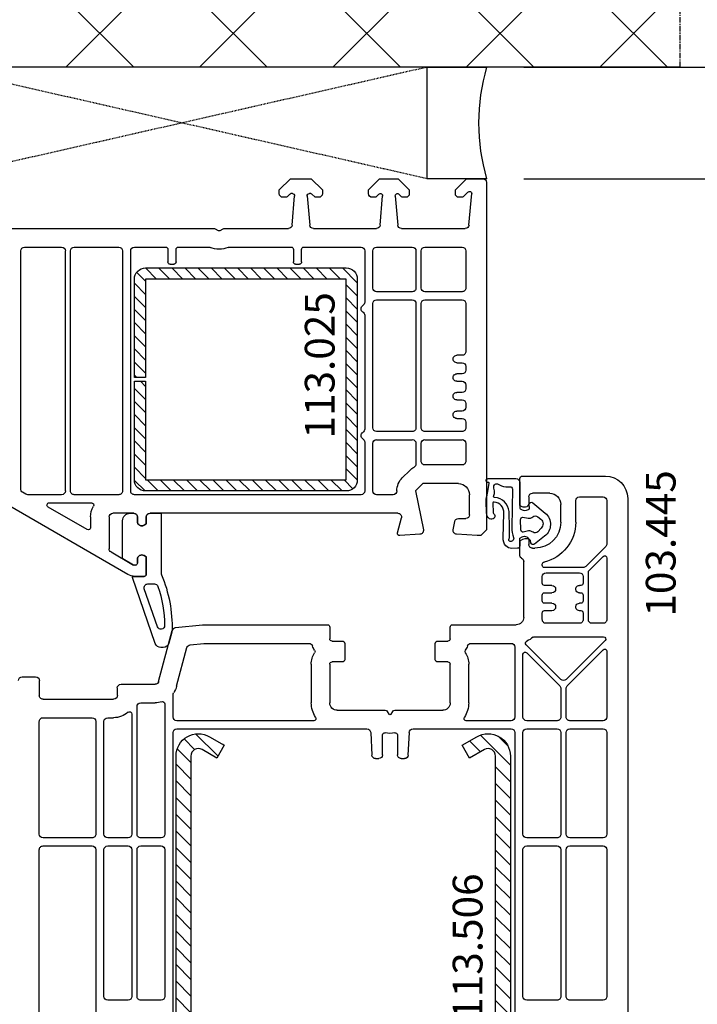
# Model space of a CAD drawing. Units: millimetres. Extents: x 58003 to 163699, y -2265 to 14935.
# Drawn here: x 62598 to 62689, y 8805 to 8937 of the extents above; entities that cross this region are included whole.
import ezdxf

# ---------------------------------------------------------------- set-up
doc = ezdxf.new("R2010")
doc.units = ezdxf.units.MM
doc.linetypes.add('CENTER2', pattern=[2, 1.25, -0.25, 0.25, -0.25])
doc.linetypes.add('HIDDEN', pattern=[0.375, 0.25, -0.125])
for name, color, linetype in [('ościeżnica', 30, 'Continuous'), ('P', 7, 'Continuous'), ('PL_CONT', 210, 'Continuous'), ('skrzydło', 1, 'Continuous'), ('VEKA_GASKET_AUSSEN', 6, 'Continuous'), ('VEKA_GASKET_INNEN', 6, 'Continuous'), ('VEKA_HATCH_REINFORCEMENT_STEEL', 6, 'Continuous'), ('VEKA_STEEL_AUSSEN', 1, 'Continuous'), ('WA_CENT', 54, 'CENTER2'), ('WA_CONT', 62, 'Continuous'), ('WA_HATCH', 56, 'Continuous'), ('WO_HIDD', 32, 'HIDDEN')]:
    doc.layers.add(name, color=color, linetype=linetype)
doc.styles.get("Standard").update_dxf_attribs({"font": 'arial.ttf'})
doc.dimstyles.new('główny', dxfattribs={"dimtxt": 10, "dimasz": 3, "dimexe": 1, "dimexo": 5, "dimgap": 2, "dimtad": 1, "dimdec": 1, "dimrnd": 0.05, "dimdsep": 46, "dimtxsty": 'Standard', "dimcen": 1.5, "dimclrd": 5, "dimclre": 5, "dimclrt": 1, "dimadec": 1, "dimazin": 2, "dimtfac": 1, "dimtdec": 1, "dimtofl": 0, "dimtmove": 0, "dimatfit": 3, "dimfxl": 1, "dimtolj": 1, "dimtzin": 0, "dimarcsym": 0})

# ---------------------------------------------------------------- blocks, each defined once
blk = doc.blocks.new('JOIN_INSERT_18_515184106129358')
at = {"layer": 'VEKA_GASKET_AUSSEN', "lineweight": -3}
blk.add_lwpolyline([(5.46, 12.17, 0.058768), (5.43, 12.36), (5.04, 13.81, 0.339454), (4.27, 14.4), (3.96, 14.4, 0.315299), (3.21, 13.87), (0.15, 4.98, 0.515034), (0.24, 4.85), (1.7, 4.85, -0.414214), (2, 4.55), (2, 2.2), (1.7, 2.03, -0.57735), (0.8, 2.55), (0.8, 3.05, 0.414214), (0.5, 3.35), (0.44, 3.35, 0.131652), (0.29, 3.31), (-1.17, 2.47, 0.064797), (-1.2, 2.21), (-1.2, -2.65, 0.414214), (-0.2, -3.65), (0.3, -3.65, 0.414214), (0.8, -3.15), (0.8, -2.55, -0.57735), (1.7, -2.03), (2, -2.2), (2, -3.15, 0.414214), (2.5, -3.65), (4, -3.65), (4, 4.42, -0.099766), (4.04, 4.61, 0.106588)], format="xyb", close=True, dxfattribs=at)
at = {"layer": 'VEKA_GASKET_INNEN', "lineweight": -3}
blk.add_lwpolyline([(3.09, 5.85, 0.322248), (3.57, 6.19, 0.077824), (4.46, 11.45, 0.852229), (3.49, 11.62), (1.73, 6.51, 0.515034), (2.2, 5.85)], format="xyb", close=True, dxfattribs=at)
blk = doc.blocks.new('JOIN_INSERT_16_515184106224464')
at = {"layer": 'VEKA_HATCH_REINFORCEMENT_STEEL', "linetype": 'Continuous'}
h = blk.add_hatch(dxfattribs=at)
h.set_pattern_fill('ANSI31', color=256, scale=10, style=0)
h.set_pattern_definition([(45, (0, 0), (-0.883883, 0.883883), [])])
edge = h.paths.add_edge_path()
edge.add_line((1.5, -15.25), (0, -15.25))
edge.add_line((0, -15.25), (0, -28.5))
edge.add_arc((1.5, -28.5), 1.5, 180, 270)
edge.add_line((1.5, -30), (28.5, -30))
edge.add_arc((28.5, -28.5), 1.5, 270, 360)
edge.add_line((30, -28.5), (30, -1.5))
edge.add_arc((28.5, -1.5), 1.5, 0, 90)
edge.add_line((28.5, 0), (1.5, 0))
edge.add_arc((1.5, -1.5), 1.5, 90, 180)
edge.add_line((0, -1.5), (0, -14.75))
edge.add_line((0, -14.75), (1.5, -14.75))
edge.add_line((1.5, -14.75), (1.5, -1.5))
edge.add_line((1.5, -1.5), (28.5, -1.5))
edge.add_line((28.5, -1.5), (28.5, -28.5))
edge.add_line((28.5, -28.5), (1.5, -28.5))
edge.add_line((1.5, -28.5), (1.5, -15.25))
at = {"layer": 'VEKA_STEEL_AUSSEN', "linetype": 'Continuous', "lineweight": -3}
blk.add_lwpolyline([(1.5, -15.25), (0, -15.25), (0, -28.5, 0.414214), (1.5, -30), (28.5, -30, 0.414214), (30, -28.5), (30, -1.5, 0.414214), (28.5, 0), (1.5, 0, 0.414214), (0, -1.5), (0, -14.75), (1.5, -14.75), (1.5, -1.5), (28.5, -1.5), (28.5, -28.5), (1.5, -28.5)], format="xyb", close=True, dxfattribs=at)
blk = doc.blocks.new('JOIN_INSERT_20_515184105615724')
at = {"layer": 'VEKA_GASKET_AUSSEN', "linetype": 'Continuous', "lineweight": -3}
blk.add_lwpolyline([(6.39, 6.16), (2.64, 6.16, 0.407005), (2.14, 5.67), (2.14, 2.3, -0.196092), (2.06, 2.09, -0.279112), (0.95, 2, -0.293021), (0.84, 2.18), (0.85, 2.68, 0.649451), (0.36, 2.92), (-1.29, 1.53, 0.478265), (-1.22, -1.58), (0.16, -2.65, 0.555043), (0.63, -2.47), (0.69, -2.18, -0.236612), (0.8, -2.04, -0.287294), (2.07, -2.19, -0.233327), (2.14, -2.35), (2.13, -2.9, 0.414214), (2.42, -3.2), (3.22, -3.22, 0.21943), (3.99, -2.89, 0.201975), (4.37, -1.79), (4.26, 1.51, -0.399283), (5.59, 3.01, -0.456784), (5.75, 2.86), (5.72, 1.62, -0.214538), (5.65, 1.48, 0.961226), (6.2, 0.77, 0.235303), (6.62, 1.55), (6.64, 3.07, 0.085719), (6.46, 4.21), (6.23, 5.52, -0.414214), (6.31, 5.64), (6.44, 5.66, 0.915822), (6.39, 6.16)], format="xyb", close=True, dxfattribs=at)
at = {"layer": 'VEKA_GASKET_INNEN', "linetype": 'Continuous', "lineweight": -3}
for points in [[(3.13, 4.78), (3.19, -0.42, -0.086907), (2.97, -1.76, 0.678775), (3.53, -2.24, 0.416576), (3.59, -2.03, -0.108702), (3.52, -1.79, -0.016582), (3.58, 1.72, -0.390426), (5.52, 3.61, 0.388373), (5.67, 3.76), (5.55, 4.14, -0.121097), (5.6, 4.86, 0.624233), (5.11, 5.46, -0.096146), (4.02, 5.05), (3.44, 5.07, 0.413869), (3.13, 4.78)], [(-0.74, -0.52), (-0.32, -0.98, 0.381237), (0.34, -1.06, -0.153532), (0.94, -0.87), (1.67, -1.04, 0.414214), (1.98, -0.75), (2.02, 0.65, 0.414214), (1.72, 0.96), (0.99, 0.83, -0.243258), (0.39, 1.04, 0.383307), (-0.28, 1), (-0.71, 0.7, 0.209151), (-1, 0.1, 0.210144)]]:
    blk.add_lwpolyline(points, format="xyb", close=True, dxfattribs=at)
blk = doc.blocks.new('*D170')
at = {"layer": 'Defpoints', "color": 0, "transparency": 16777216}
for p in [(62526.26, 8915.61), (62579.32, 8915.61), (62580.42, 6915.61)]:
    blk.add_point(p, dxfattribs=at)
at = {"layer": 'P', "color": 5, "lineweight": -2, "transparency": 16777216}
for p, q in [((62574.32, 8915.61), (62525.26, 8915.61)), ((62575.42, 6915.61), (62525.26, 6915.61))]:
    blk.add_line(p, q, dxfattribs=at)
at = {"layer": 'P', "color": 5, "linetype": 'Continuous', "lineweight": -2, "transparency": 16777216}
blk.add_line((62526.26, 6918.61), (62526.26, 8912.61), dxfattribs=at)
at = {"layer": 'P', "color": 5, "transparency": 16777216}
for points in [[(62525.76, 8912.61), (62526.76, 8912.61), (62526.26, 8915.61)], [(62525.76, 6918.61), (62526.76, 6918.61), (62526.26, 6915.61)]]:
    blk.add_solid(points, dxfattribs=at)
at = {"layer": 'P', "color": 1, "transparency": 16777216, "insert": (62485.97, 7915.61), "char_height": 75, "attachment_point": 5, "rotation": 90}
blk.add_mtext('\\A1;H = 2000', dxfattribs=at)
blk = doc.blocks.new('*D211')
at = {"layer": 'Defpoints', "color": 0, "transparency": 16777216}
for p in [(62660.82, 8930.61), (62763.39, 8930.61), (62660.82, 8915.61)]:
    blk.add_point(p, dxfattribs=at)
at = {"layer": 'ościeżnica', "color": 5, "lineweight": -2, "transparency": 16777216}
for p, q in [((62665.82, 8930.61), (62764.39, 8930.61)), ((62665.82, 8915.61), (62764.39, 8915.61))]:
    blk.add_line(p, q, dxfattribs=at)
at = {"layer": 'ościeżnica', "color": 5, "linetype": 'Continuous', "lineweight": -2, "transparency": 16777216}
for p, q in [((62763.39, 8927.61), (62763.39, 8918.61)), ((62763.39, 8915.61), (62763.39, 8713.68))]:
    blk.add_line(p, q, dxfattribs=at)
at = {"layer": 'ościeżnica', "color": 5, "transparency": 16777216}
for points in [[(62762.89, 8927.61), (62763.89, 8927.61), (62763.39, 8930.61)], [(62762.89, 8918.61), (62763.89, 8918.61), (62763.39, 8915.61)]]:
    blk.add_solid(points, dxfattribs=at)
at = {"layer": 'ościeżnica', "color": 1, "transparency": 16777216, "insert": (62735.86, 8806.66), "char_height": 50, "attachment_point": 5, "rotation": 90}
blk.add_mtext('\\A1;15mm', dxfattribs=at)
blk = doc.blocks.new('JOIN_INSERT_2_574405396941')
at = {"layer": 'VEKA_HATCH_REINFORCEMENT_STEEL'}
h = blk.add_hatch(dxfattribs=at)
h.set_pattern_fill('ANSI31', color=256, scale=0.5)
h.set_pattern_definition([(45, (-1347.7946, -755.0645), (-1.122532, 1.122532), [])])
h.paths.add_polyline_path([(41.5, -2, -0.414214), (43, -3.5), (43, -44.9, -0.57735), (41.5, -45.77), (39.5, -44.61), (38.5, -46.34), (40.5, -47.5, 0.57735), (45, -44.9), (45, -3.5, 0.414214), (41.5, 0), (3.5, 0, 0.414214), (0, -3.5), (0, -44.9, 0.57735), (4.5, -47.5), (6.5, -46.34), (5.5, -44.61), (3.5, -45.77, -0.57735), (2, -44.9), (2, -3.5, -0.414214), (3.5, -2)])
at = {"layer": 'VEKA_STEEL_AUSSEN', "lineweight": -3}
blk.add_lwpolyline([(0, -3.5), (0, -44.9, 0.57735), (4.5, -47.5), (6.5, -46.34), (5.5, -44.61), (3.5, -45.77, -0.57735), (2, -44.9), (2, -3.5, -0.414214), (3.5, -2), (41.5, -2, -0.414214), (43, -3.5), (43, -44.9, -0.57735), (41.5, -45.77), (39.5, -44.61), (38.5, -46.34), (40.5, -47.5, 0.57735), (45, -44.9), (45, -3.5, 0.414214), (41.5, 0), (3.5, 0, 0.414214)], format="xyb", close=True, dxfattribs=at)
blk = doc.blocks.new('JOIN_INSERT_0_574405397118467')
blk.add_blockref('JOIN_INSERT_2_574405396941', (0, 0))

msp = doc.modelspace()

# ---------------------------------------------------------------- hatches: boundary and pattern name
at = {"layer": 'WA_HATCH'}
h = msp.add_hatch(dxfattribs=at)
h.set_pattern_fill('ANSI37', color=256, scale=4, angle=-90, style=0)
h.set_pattern_definition([(315, (62375.269, 8935.157), (8.98026, 8.98026), []), (45, (62375.269, 8935.157), (-8.98026, 8.98026), [])])
h.paths.add_polyline_path([(62686.9, 8930.61), (62686.9, 8974.45), (62545.75, 8974.45), (62545.75, 8930.61)])

# ---------------------------------------------------------------- linework, layer by layer
at = {"layer": 'ościeżnica', "lineweight": -3}
for p, q in [((62632.92, 8914.11), (62634.42, 8915.61)), ((62634.42, 8915.61), (62637.22, 8915.61)), ((62637.22, 8915.61), (62638.72, 8914.11)), ((62644.92, 8914.11), (62646.42, 8915.61)), ((62646.42, 8915.61), (62648.92, 8915.61)), ((62648.92, 8915.61), (62650.42, 8914.11)), ((62656.62, 8914.11), (62658.12, 8915.61)), ((62658.12, 8915.61), (62660.32, 8915.61)), ((62660.82, 8915.11), (62660.82, 8868.36)), ((62632.92, 8913.61), (62632.92, 8914.11)), ((62634.35, 8913.55), (62633.96, 8913.17)), ((62634.68, 8913.61), (62634.49, 8913.61)), ((62634.64, 8909.37), (62634.98, 8913.29)), ((62636.67, 8913.29), (62637.01, 8909.37)), ((62637.16, 8913.61), (62636.97, 8913.61)), ((62637.69, 8913.17), (62637.3, 8913.55)), ((62638.72, 8914.11), (62638.72, 8913.61)), ((62644.92, 8913.61), (62644.92, 8914.11)), ((62646.32, 8913.52), (62645.96, 8913.17)), ((62646.49, 8909.37), (62646.83, 8913.29)), ((62648.52, 8913.29), (62648.86, 8909.37)), ((62649.39, 8913.17), (62649.03, 8913.52)), ((62650.42, 8914.11), (62650.42, 8913.61)), ((62656.62, 8913.61), (62656.62, 8914.11)), ((62658.31, 8913.82), (62657.66, 8913.17)), ((62658.45, 8909.37), (62658.83, 8913.61)), ((62633.82, 8913.11), (62633.42, 8913.11)), ((62638.22, 8913.11), (62637.83, 8913.11)), ((62645.82, 8913.11), (62645.42, 8913.11)), ((62649.92, 8913.11), (62649.53, 8913.11)), ((62657.52, 8913.11), (62657.12, 8913.11)), ((62593.66, 8908.91), (62624.11, 8908.91)), ((62625.54, 8908.91), (62634.14, 8908.91)), ((62637.51, 8908.91), (62645.99, 8908.91)), ((62649.36, 8908.91), (62657.96, 8908.91)), ((62598.12, 8873.86), (62598.12, 8905.91)), ((62598.62, 8906.41), (62603.62, 8906.41)), ((62604.12, 8905.91), (62604.12, 8873.61)), ((62604.82, 8873.61), (62604.82, 8905.91)), ((62605.32, 8906.41), (62611.32, 8906.41)), ((62611.82, 8905.91), (62611.82, 8873.61)), ((62612.92, 8873.61), (62612.92, 8905.91)), ((62613.42, 8906.41), (62617.62, 8906.41)), ((62617.92, 8906.11), (62617.92, 8904.41)), ((62619.02, 8904.41), (62619.02, 8906.11)), ((62619.32, 8906.41), (62623.41, 8906.41)), ((62626.24, 8906.41), (62634.52, 8906.41)), ((62634.82, 8906.11), (62634.82, 8904.41)), ((62635.92, 8904.41), (62635.92, 8906.11)), ((62636.22, 8906.41), (62643.92, 8906.41)), ((62644.42, 8905.91), (62644.42, 8898.98)), ((62645.52, 8900.91), (62645.52, 8905.91)), ((62646.02, 8906.41), (62650.82, 8906.41)), ((62651.32, 8905.91), (62651.32, 8900.91)), ((62652.02, 8900.91), (62652.02, 8905.91)), ((62652.52, 8906.41), (62657.52, 8906.41)), ((62658.02, 8905.91), (62658.02, 8900.91)), ((62618.22, 8904.11), (62618.72, 8904.11)), ((62635.12, 8904.11), (62635.62, 8904.11)), ((62650.82, 8900.41), (62646.02, 8900.41)), ((62657.52, 8900.41), (62652.52, 8900.41)), ((62645.52, 8882.11), (62645.52, 8898.81)), ((62646.02, 8899.31), (62650.82, 8899.31)), ((62651.32, 8898.81), (62651.32, 8882.11)), ((62652.02, 8882.11), (62652.02, 8898.81)), ((62652.52, 8899.31), (62657.52, 8899.31)), ((62658.02, 8898.81), (62658.02, 8892.36)), ((62644.42, 8897.25), (62644.42, 8881.93)), ((62657.52, 8891.86), (62656.82, 8891.86)), ((62656.82, 8890.86), (62657.52, 8890.86)), ((62657.52, 8889.36), (62656.82, 8889.36)), ((62658.02, 8890.36), (62658.02, 8889.86)), ((62656.82, 8888.36), (62657.52, 8888.36)), ((62657.52, 8886.86), (62656.82, 8886.86)), ((62658.02, 8887.86), (62658.02, 8887.36)), ((62656.82, 8885.86), (62657.52, 8885.86)), ((62658.02, 8885.36), (62658.02, 8884.86)), ((62657.52, 8884.36), (62656.82, 8884.36)), ((62656.82, 8883.36), (62657.52, 8883.36)), ((62658.02, 8882.86), (62658.02, 8882.11)), ((62650.82, 8881.61), (62646.02, 8881.61)), ((62657.52, 8881.61), (62652.52, 8881.61)), ((62644.42, 8880.2), (62644.42, 8873.61)), ((62646.02, 8880.51), (62650.82, 8880.51)), ((62652.52, 8880.51), (62657.52, 8880.51)), ((62645.52, 8873.61), (62645.52, 8880.01)), ((62651.32, 8880.01), (62651.32, 8877.25)), ((62652.02, 8877.61), (62652.02, 8880.01)), ((62658.02, 8880.01), (62658.02, 8877.61)), ((62650.48, 8876.38), (62649.48, 8875.38)), ((62657.52, 8877.11), (62652.52, 8877.11)), ((62598.81, 8873.18), (62598.37, 8873.43)), ((62652.25, 8874.61), (62651.25, 8873.61)), ((62651.25, 8873.61), (62652.31, 8868.39)), ((62657.02, 8874.61), (62652.25, 8874.61)), ((62603.62, 8873.11), (62599.06, 8873.11)), ((62611.32, 8873.11), (62605.32, 8873.11)), ((62643.92, 8873.11), (62613.42, 8873.11)), ((62648.25, 8873.11), (62646.02, 8873.11)), ((62658.52, 8870.41), (62658.52, 8873.11)), ((62612.52, 8862.38), (62595.78, 8872.04)), ((62607.07, 8868.41), (62601.8, 8871.45)), ((62601.95, 8872.01), (62607.64, 8872.01)), ((62607.52, 8870.11), (62607.52, 8868.67)), ((62610.02, 8870.11), (62610.02, 8865.84)), ((62613.32, 8870.61), (62610.52, 8870.61)), ((62613.82, 8869.51), (62613.82, 8870.11)), ((62615.02, 8870.11), (62615.02, 8869.17)), ((62648.89, 8870.61), (62615.52, 8870.61)), ((62648.83, 8867.99), (62649.37, 8869.98)), ((62656.33, 8868.38), (62656.53, 8869.5)), ((62657.02, 8869.91), (62658.02, 8869.91)), ((62615.02, 8869.17), (62614.72, 8868.99)), ((62660.82, 8868.36), (62660.07, 8867.61)), ((62651.86, 8867.79), (62649.14, 8867.61)), ((62659.57, 8867.61), (62656.79, 8867.8)), ((62660.07, 8867.61), (62659.57, 8867.61)), ((62610.27, 8865.41), (62613.31, 8863.65)), ((62613.82, 8863.91), (62613.82, 8864.41)), ((62614.72, 8864.93), (62615.02, 8864.76)), ((62615.02, 8864.76), (62615.02, 8862.41)), ((62613.46, 8863.61), (62613.52, 8863.61)), ((62614.72, 8862.11), (62613.52, 8862.11))]:
    msp.add_line(p, q, dxfattribs=at)
at = {"layer": 'ościeżnica', "lineweight": -3, "extrusion": (0, 0, -1)}
for centre, major_axis, start_param, end_param in [((62660.32, 8915.11), (0.354, 0.354), -0.785398, 0.785398), ((62633.42, 8913.61), (-0.354, 0.354), 3.926991, 5.497787), ((62633.82, 8913.31), (0.141, 0.141), 1.570796, 2.356194), ((62634.49, 8913.41), (0.141, 0.141), -1.570796, -0.785398), ((62634.68, 8913.31), (0.212, 0.212), -0.785398, 0.872665), ((62636.97, 8913.31), (-0.212, 0.212), 5.410521, 7.068583), ((62637.16, 8913.41), (-0.141, 0.141), 0.785398, 1.570796), ((62637.83, 8913.31), (-0.141, 0.141), 3.926991, 4.712389), ((62638.22, 8913.61), (0.354, 0.354), 0.785398, 2.356194), ((62645.42, 8913.61), (-0.354, 0.354), 3.926991, 5.497787), ((62645.82, 8913.31), (-0.141, 0.141), 3.141593, 3.926991), ((62646.53, 8913.31), (-0.212, 0.212), 0, 2.443461), ((62648.82, 8913.31), (-0.212, 0.212), 5.410521, 7.853982), ((62649.53, 8913.31), (-0.141, 0.141), 3.926991, 4.712389), ((62649.92, 8913.61), (0.354, 0.354), 0.785398, 2.356194), ((62657.12, 8913.61), (0.354, 0.354), 2.356194, 3.926991), ((62657.52, 8913.31), (0.141, 0.141), 1.570796, 2.356194), ((62658.53, 8913.61), (0.213, 0.213), -1.570796, 0.785398), ((62634.14, 8909.41), (0.354, 0.354), 0.872665, 2.356194), ((62637.51, 8909.41), (0.354, 0.354), 2.356194, 3.839724), ((62645.99, 8909.41), (0.354, 0.354), 0.872665, 2.356194), ((62649.36, 8909.41), (0.354, 0.354), 2.356194, 3.839724), ((62657.96, 8909.41), (-0.354, 0.354), 2.443461, 3.926991), ((62624.11, 8908.41), (-0.354, 0.354), 0.785398, 1.580797), ((62624.82, 8909.11), (-0.354, 0.354), 3.131592, 4.72239), ((62625.54, 8908.41), (-0.354, 0.354), 6.273185, 7.068583), ((62598.62, 8905.91), (0.354, 0.354), 3.926991, 5.497787), ((62603.62, 8905.91), (0.354, 0.354), -0.785398, 0.785398), ((62605.32, 8905.91), (-0.354, 0.354), 5.497787, 7.068583), ((62611.32, 8905.91), (0.354, 0.354), -0.785398, 0.785398), ((62613.42, 8905.91), (-0.354, 0.354), 5.497787, 7.068583), ((62617.62, 8906.11), (0.212, 0.212), -0.785398, 0.785398), ((62619.32, 8906.11), (0.212, 0.212), 3.926991, 5.497787), ((62623.41, 8905.91), (0.354, 0.354), -0.785398, -0.368343), ((62624.82, 8909.11), (-2.12, 2.12), 3.509936, 4.344046), ((62626.24, 8905.91), (0.354, 0.354), -1.202453, -0.785398), ((62634.52, 8906.11), (-0.212, 0.212), 0.785398, 2.356194), ((62636.22, 8906.11), (0.212, 0.212), 3.926991, 5.497787), ((62643.92, 8905.91), (0.354, 0.354), -0.785398, 0.785398), ((62646.02, 8905.91), (0.354, 0.354), 3.926991, 5.497787), ((62650.82, 8905.91), (0.354, 0.354), -0.785398, 0.785398), ((62652.52, 8905.91), (0.354, 0.354), 3.926991, 5.497787), ((62657.52, 8905.91), (-0.354, 0.354), 0.785398, 2.356194), ((62618.22, 8904.41), (-0.212, 0.212), 3.926991, 5.497787), ((62618.72, 8904.41), (0.212, 0.212), 0.785398, 2.356194), ((62635.12, 8904.41), (-0.212, 0.212), 3.926991, 5.497787), ((62635.62, 8904.41), (0.212, 0.212), 0.785398, 2.356194), ((62646.02, 8900.91), (-0.354, 0.354), 3.926991, 5.497787), ((62650.82, 8900.91), (-0.354, 0.354), 2.356194, 3.926991), ((62652.52, 8900.91), (-0.354, 0.354), 3.926991, 5.497787), ((62657.52, 8900.91), (-0.354, 0.354), 2.356194, 3.926991), ((62643.92, 8898.98), (0.354, 0.354), 0.785398, 1.832596), ((62646.02, 8898.81), (0.354, 0.354), 3.926991, 5.497787), ((62650.82, 8898.81), (0.354, 0.354), -0.785398, 0.785398), ((62652.52, 8898.81), (0.354, 0.354), 3.926991, 5.497787), ((62657.52, 8898.81), (0.354, 0.354), -0.785398, 0.785398), ((62644.42, 8898.11), (-0.354, 0.354), 4.45059, 6.544985), ((62643.92, 8897.25), (-0.354, 0.354), 1.308997, 2.356194), ((62657.52, 8892.36), (-0.354, 0.354), 2.356194, 3.926991), ((62656.82, 8891.36), (0.354, 0.354), 2.356194, 5.497787), ((62657.52, 8890.36), (-0.354, 0.354), 0.785398, 2.356194), ((62656.82, 8888.86), (0.354, 0.354), 2.356194, 5.497787), ((62657.52, 8889.86), (0.354, 0.354), 0.785398, 2.356194), ((62657.52, 8887.86), (0.354, 0.354), -0.785398, 0.785398), ((62656.82, 8886.36), (0.354, 0.354), 2.356194, 5.497787), ((62657.52, 8887.36), (0.354, 0.354), 0.785398, 2.356194), ((62657.52, 8885.36), (0.354, 0.354), -0.785398, 0.785398), ((62656.82, 8883.86), (0.354, 0.354), 2.356194, 5.497787), ((62657.52, 8884.86), (0.354, 0.354), 0.785398, 2.356194), ((62657.52, 8882.86), (0.354, 0.354), -0.785398, 0.785398), ((62644.42, 8881.06), (0.354, 0.354), 2.879793, 4.974188), ((62643.92, 8881.93), (0.354, 0.354), 0.785398, 1.832596), ((62646.02, 8882.11), (-0.354, 0.354), 3.926991, 5.497787), ((62650.82, 8882.11), (-0.354, 0.354), 2.356194, 3.926991), ((62652.52, 8882.11), (0.354, 0.354), 2.356194, 3.926991), ((62657.52, 8882.11), (-0.354, 0.354), 2.356194, 3.926991), ((62643.92, 8880.2), (-0.354, 0.354), 1.308997, 2.356194), ((62646.02, 8880.01), (0.354, 0.354), 3.926991, 5.497787), ((62650.82, 8880.01), (0.354, 0.354), -0.785398, 0.785398), ((62652.52, 8880.01), (-0.354, 0.354), 5.497787, 7.068583), ((62657.52, 8880.01), (0.354, 0.354), -0.785398, 0.785398), ((62652.52, 8877.61), (0.354, 0.354), 2.356194, 3.926991), ((62657.52, 8877.61), (-0.354, 0.354), 2.356194, 3.926991), ((62652.25, 8874.61), (-1.77, 1.77), 0, 0.289361), ((62650.82, 8877.25), (0.354, 0.354), 0.785398, 1.860158), ((62651.25, 8873.61), (-1.77, 1.77), 5.497787, 6.283185), ((62598.62, 8873.86), (-0.354, 0.354), 4.45059, 5.497787), ((62603.62, 8873.61), (0.354, 0.354), 0.785398, 2.356194), ((62605.32, 8873.61), (0.354, 0.354), 2.356194, 3.926991), ((62611.32, 8873.61), (-0.354, 0.354), 2.356194, 3.926991), ((62613.42, 8873.61), (0.354, 0.354), 2.356194, 3.926991), ((62643.92, 8873.61), (0.354, 0.354), 0.785398, 2.356194), ((62646.02, 8873.61), (-0.354, 0.354), 3.926991, 5.497787), ((62648.25, 8873.61), (0.354, 0.354), 0.785398, 2.356194), ((62657.02, 8873.11), (-1.06, 1.06), 0.785398, 2.356194), ((62599.06, 8873.61), (-0.354, 0.354), 3.926991, 4.45059), ((62601.95, 8871.71), (-0.212, 0.212), 4.45059, 7.068583), ((62610.52, 8870.11), (2.12, 2.12), 3.926991, 4.433181), ((62607.64, 8871.71), (-0.212, 0.212), 0.785398, 2.862384), ((62610.52, 8870.11), (0.354, 0.354), 3.926991, 5.497787), ((62613.32, 8870.11), (-0.354, 0.354), 0.785398, 2.356194), ((62614.42, 8869.51), (0.424, 0.424), 1.832596, 3.926991), ((62615.52, 8870.11), (-0.354, 0.354), 5.497787, 7.068583), ((62648.89, 8870.11), (0.354, 0.354), -0.785398, 1.047198), ((62657.02, 8869.41), (-0.354, 0.354), 5.67232, 7.068583), ((62658.02, 8870.41), (0.354, 0.354), 0.785398, 2.356194), ((62607.22, 8868.67), (0.212, 0.212), 0.785398, 2.879793), ((62651.82, 8868.29), (0.354, 0.354), 0.584685, 2.289872), ((62656.82, 8868.3), (-0.354, 0.354), 3.993313, 5.67232), ((62649.12, 8867.91), (-0.212, 0.212), 3.860668, 5.759587), ((62610.52, 8865.84), (-0.354, 0.354), 4.45059, 5.497787), ((62614.42, 8864.41), (-0.424, 0.424), 5.497787, 7.592182), ((62613.46, 8863.91), (0.212, 0.212), 2.356194, 2.879793), ((62613.52, 8863.91), (0.212, 0.212), 0.785398, 2.356194), ((62613.52, 8864.11), (1.41, 1.41), 2.356194, 2.879793), ((62614.72, 8862.41), (0.212, 0.212), 0.785398, 2.356194)]:
    msp.add_ellipse(centre, major_axis=major_axis, ratio=1, start_param=start_param, end_param=end_param, dxfattribs=at)
at = {"layer": 'PL_CONT'}
msp.add_lwpolyline([(62660.82, 8915.61), (62652.82, 8915.61), (62652.82, 8915.61), (62652.82, 8930.61), (62652.82, 8930.61), (62660.82, 8930.61, 0.143486)], format="xyb", close=True, dxfattribs=at)
at = {"layer": 'skrzydło', "lineweight": -3}
for p, q in [((62665.32, 8871.67), (62665.32, 8875.31)), ((62665.62, 8875.61), (62676.82, 8875.61)), ((62666.52, 8872.81), (62666.52, 8872.01)), ((62669.32, 8873.31), (62667.02, 8873.31)), ((62672.82, 8869.41), (62672.82, 8872.31)), ((62673.32, 8872.81), (62676.52, 8872.81)), ((62677.02, 8872.31), (62677.02, 8866.51)), ((62679.82, 8872.61), (62679.82, 8787.36)), ((62665.62, 8871.49), (62665.32, 8871.67)), ((62670.82, 8869.41), (62670.82, 8871.81)), ((62665.32, 8867.26), (62665.62, 8867.43)), ((62665.32, 8864.85), (62665.32, 8867.26)), ((62666.52, 8866.91), (62666.52, 8866.41)), ((62667.02, 8865.91), (62667.32, 8865.91)), ((62676.88, 8866.16), (62674.18, 8863.46)), ((62674.67, 8862.96), (62676.51, 8864.8)), ((62677.02, 8864.59), (62677.02, 8856.31)), ((62665.82, 8856.61), (62665.82, 8864.11)), ((62668.32, 8863.61), (62668.32, 8863.76)), ((62673.82, 8863.31), (62668.62, 8863.31)), ((62668.32, 8861.21), (62668.32, 8862.11)), ((62668.82, 8862.61), (62673.32, 8862.61)), ((62673.82, 8862.11), (62673.82, 8861.21)), ((62674.52, 8856.31), (62674.52, 8862.61)), ((62669.62, 8860.91), (62668.62, 8860.91)), ((62673.52, 8860.91), (62673.32, 8860.91)), ((62668.32, 8858.81), (62668.32, 8859.61)), ((62668.62, 8859.91), (62669.62, 8859.91)), ((62673.32, 8859.91), (62673.52, 8859.91)), ((62673.82, 8859.61), (62673.82, 8858.81)), ((62669.62, 8858.51), (62668.62, 8858.51)), ((62673.52, 8858.51), (62673.32, 8858.51)), ((62668.32, 8856.31), (62668.32, 8857.21)), ((62668.62, 8857.51), (62669.62, 8857.51)), ((62673.32, 8857.51), (62673.52, 8857.51)), ((62673.82, 8857.21), (62673.82, 8856.31)), ((62618.95, 8855.23), (62622.6, 8855.61)), ((62622.65, 8855.61), (62639.42, 8855.61)), ((62639.72, 8855.31), (62639.72, 8853.71)), ((62655.92, 8853.71), (62655.92, 8855.31)), ((62656.22, 8855.61), (62664.82, 8855.61)), ((62673.32, 8855.81), (62668.82, 8855.81)), ((62676.52, 8855.81), (62675.02, 8855.81)), ((62616.68, 8847.98), (62618.52, 8854.86)), ((62667.28, 8854.01), (62676.56, 8854.01)), ((62619.1, 8847.34), (62620.49, 8852.55)), ((62620.92, 8852.92), (62622.76, 8853.11)), ((62622.76, 8853.11), (62636.91, 8853.11)), ((62640.02, 8853.41), (62641.42, 8853.41)), ((62641.72, 8853.11), (62641.72, 8850.91)), ((62653.92, 8850.91), (62653.92, 8853.11)), ((62654.22, 8853.41), (62655.62, 8853.41)), ((62658.74, 8853.11), (62664.12, 8853.11)), ((62664.62, 8852.61), (62664.62, 8843.21)), ((62670.82, 8848.26), (62666.15, 8852.92)), ((62676.77, 8853.5), (62671.53, 8848.26)), ((62671.67, 8847.41), (62676.51, 8852.25)), ((62665.72, 8843.21), (62665.72, 8851.64)), ((62666.24, 8851.85), (62670.68, 8847.41)), ((62677.02, 8852.04), (62677.02, 8843.21)), ((62637.22, 8850.31), (62637.22, 8845.11)), ((62639.72, 8850.31), (62639.72, 8845.11)), ((62641.42, 8850.61), (62640.02, 8850.61)), ((62655.62, 8850.61), (62654.22, 8850.61)), ((62655.92, 8845.11), (62655.92, 8850.31)), ((62658.42, 8845.11), (62658.42, 8850.31)), ((62598.32, 8848.61), (62600.12, 8848.61)), ((62600.62, 8848.11), (62600.62, 8846.11)), ((62611.12, 8846.11), (62611.12, 8847.11)), ((62611.62, 8847.61), (62616.2, 8847.61)), ((62670.82, 8847.05), (62670.82, 8843.21)), ((62671.52, 8843.21), (62671.52, 8847.05)), ((62601.12, 8845.61), (62610.62, 8845.61)), ((62618.62, 8843.21), (62618.62, 8846.19)), ((62613.77, 8827.46), (62613.77, 8844.61)), ((62614.27, 8845.11), (62616.2, 8845.11)), ((62617.52, 8844.98), (62617.52, 8827.46)), ((62601.12, 8843.11), (62607.72, 8843.11)), ((62609.82, 8843.11), (62610.62, 8843.11)), ((62613.07, 8843.61), (62613.07, 8827.46)), ((62640.72, 8844.11), (62647.19, 8844.11)), ((62647.45, 8843.96), (62647.65, 8843.61)), ((62648, 8843.61), (62648.2, 8843.96)), ((62648.46, 8844.11), (62654.92, 8844.11)), ((62600.62, 8827.46), (62600.62, 8842.61)), ((62608.22, 8842.61), (62608.22, 8827.46)), ((62609.32, 8827.46), (62609.32, 8842.61)), ((62637.56, 8842.71), (62619.12, 8842.71)), ((62664.12, 8842.71), (62658.09, 8842.71)), ((62670.32, 8842.71), (62666.22, 8842.71)), ((62676.52, 8842.71), (62672.02, 8842.71)), ((62618.62, 8792.61), (62618.62, 8841.11)), ((62619.12, 8841.61), (62644.72, 8841.61)), ((62645.22, 8841.14), (62645.38, 8838.09)), ((62646.82, 8838.11), (62646.82, 8840.79)), ((62648.82, 8840.79), (62648.82, 8838.11)), ((62650.27, 8838.09), (62650.43, 8841.14)), ((62650.92, 8841.61), (62664.12, 8841.61)), ((62664.62, 8841.11), (62664.62, 8792.61)), ((62665.72, 8827.46), (62665.72, 8841.11)), ((62666.22, 8841.61), (62670.32, 8841.61)), ((62670.82, 8841.11), (62670.82, 8827.46)), ((62671.52, 8827.46), (62671.52, 8841.11)), ((62672.02, 8841.61), (62676.52, 8841.61)), ((62677.02, 8841.11), (62677.02, 8827.46)), ((62645.88, 8837.61), (62646.32, 8837.61)), ((62649.32, 8837.61), (62649.77, 8837.61)), ((62607.72, 8826.96), (62601.12, 8826.96)), ((62601.12, 8825.86), (62607.72, 8825.86)), ((62612.57, 8826.96), (62609.82, 8826.96)), ((62609.82, 8825.86), (62612.57, 8825.86)), ((62617.02, 8826.96), (62614.27, 8826.96)), ((62614.27, 8825.86), (62617.02, 8825.86)), ((62670.32, 8826.96), (62666.22, 8826.96)), ((62666.22, 8825.86), (62670.32, 8825.86)), ((62676.52, 8826.96), (62672.02, 8826.96)), ((62672.02, 8825.86), (62676.52, 8825.86)), ((62600.62, 8797.51), (62600.62, 8825.36)), ((62608.22, 8825.36), (62608.22, 8799.79)), ((62609.32, 8805.61), (62609.32, 8825.36)), ((62613.07, 8825.36), (62613.07, 8805.61)), ((62613.77, 8805.61), (62613.77, 8825.36)), ((62617.52, 8825.36), (62617.52, 8805.61)), ((62665.72, 8805.61), (62665.72, 8825.36)), ((62670.82, 8825.36), (62670.82, 8805.61)), ((62671.52, 8805.61), (62671.52, 8825.36)), ((62677.02, 8825.36), (62677.02, 8805.61)), ((62612.57, 8805.11), (62609.82, 8805.11)), ((62617.02, 8805.11), (62614.27, 8805.11)), ((62670.32, 8805.11), (62666.22, 8805.11)), ((62676.52, 8805.11), (62672.02, 8805.11))]:
    msp.add_line(p, q, dxfattribs=at)
at = {"layer": 'skrzydło', "lineweight": -3, "extrusion": (0, 0, -1)}
for centre, major_axis, start_param, end_param in [((62665.62, 8875.31), (0.212, 0.212), 3.926991, 5.497787), ((62676.82, 8872.61), (2.12, 2.12), -0.785398, 0.785398), ((62667.02, 8872.81), (0.354, 0.354), 3.926991, 5.497787), ((62669.32, 8871.81), (1.06, 1.06), -0.785398, 0.785398), ((62673.32, 8872.31), (-0.354, 0.354), 5.497787, 7.068583), ((62676.52, 8872.31), (0.354, 0.354), -0.785398, 0.785398), ((62665.92, 8872.01), (-0.424, 0.424), 2.356194, 4.45059), ((62667.32, 8869.41), (2.47, 2.47), 0.785398, 2.356194), ((62667.32, 8869.41), (3.89, 3.89), 0.785398, 2.130136), ((62665.92, 8866.91), (0.424, 0.424), -1.308997, 0.785398), ((62667.02, 8866.41), (0.354, 0.354), 2.356194, 3.926991), ((62676.52, 8866.51), (-0.354, 0.354), 2.356194, 3.141593), ((62665.62, 8864.85), (-0.212, 0.212), 4.311388, 5.497787), ((62665.32, 8864.11), (0.354, 0.354), -0.401001, 0.785398), ((62676.72, 8864.59), (-0.212, 0.212), 6.283185, 8.63938), ((62668.62, 8863.76), (0.212, 0.212), 3.926991, 5.271729), ((62668.62, 8863.61), (-0.212, 0.212), 3.926991, 5.497787), ((62673.82, 8863.81), (0.354, 0.354), 1.570796, 2.356194), ((62675.02, 8862.61), (0.354, 0.354), 3.926991, 4.712389), ((62668.82, 8862.11), (-0.354, 0.354), 5.497787, 7.068583), ((62673.32, 8862.11), (0.354, 0.354), -0.785398, 0.785398), ((62668.62, 8861.21), (-0.212, 0.212), 3.926991, 5.497787), ((62669.62, 8860.41), (0.354, 0.354), -0.785398, 2.356194), ((62673.32, 8860.41), (0.354, 0.354), 2.356194, 5.497787), ((62673.52, 8861.21), (0.212, 0.212), 0.785398, 2.356194), ((62668.62, 8859.61), (0.212, 0.212), 3.926991, 5.497787), ((62673.52, 8859.61), (-0.212, 0.212), 0.785398, 2.356194), ((62668.62, 8858.81), (-0.212, 0.212), 3.926991, 5.497787), ((62669.62, 8858.01), (0.354, 0.354), -0.785398, 2.356194), ((62673.32, 8858.01), (0.354, 0.354), 2.356194, 5.497787), ((62673.52, 8858.81), (0.212, 0.212), 0.785398, 2.356194), ((62664.82, 8856.61), (0.707, 0.707), 0.785398, 2.356194), ((62668.62, 8857.21), (0.212, 0.212), 3.926991, 5.497787), ((62668.82, 8856.31), (0.354, 0.354), 2.356194, 3.926991), ((62673.32, 8856.31), (-0.354, 0.354), 2.356194, 3.926991), ((62673.52, 8857.21), (-0.212, 0.212), 0.785398, 2.356194), ((62675.02, 8856.31), (-0.354, 0.354), 3.926991, 5.497787), ((62676.52, 8856.31), (-0.354, 0.354), 2.356194, 3.926991), ((62619.01, 8854.73), (0.354, 0.354), 4.18879, 5.393067), ((62622.65, 8855.11), (-0.354, 0.354), 0.680678, 0.785398), ((62639.42, 8855.31), (-0.212, 0.212), 0.785398, 2.356194), ((62656.22, 8855.31), (-0.212, 0.212), 5.497787, 7.068583), ((62640.02, 8853.71), (-0.212, 0.212), 3.926991, 5.497787), ((62655.62, 8853.71), (0.212, 0.212), 0.785398, 2.356194), ((62664.82, 8856.61), (2.47, 2.47), 1.653584, 1.939292), ((62667.28, 8853.71), (-0.212, 0.212), 0.082788, 0.785398), ((62676.56, 8853.71), (0.212, 0.212), -0.785398, 1.570796), ((62620.98, 8852.42), (0.354, 0.354), 4.18879, 5.393067), ((62636.91, 8852.61), (0.354, 0.354), -0.785398, 0.445561), ((62640.02, 8853.71), (-1.98, 1.98), 4.917353, 5.15795), ((62641.42, 8853.11), (-0.212, 0.212), 0.785398, 2.356194), ((62654.22, 8853.11), (0.212, 0.212), 3.926991, 5.497787), ((62655.62, 8853.71), (-1.98, 1.98), 2.696031, 2.936629), ((62658.74, 8852.61), (0.354, 0.354), 4.266828, 5.497787), ((62664.12, 8852.61), (0.354, 0.354), -0.785398, 0.785398), ((62666.36, 8853.14), (-0.212, 0.212), 4.712389, 6.651681), ((62676.72, 8852.04), (-0.212, 0.212), 6.283185, 8.63938), ((62640.02, 8850.31), (1.98, 1.98), 3.926991, 4.507425), ((62637.43, 8852.01), (-0.212, 0.212), 1.77576, 2.936629), ((62641.42, 8850.91), (0.212, 0.212), 0.785398, 2.356194), ((62654.22, 8850.91), (-0.212, 0.212), 3.926991, 5.497787), ((62658.22, 8852.01), (-0.212, 0.212), 4.917353, 6.078221), ((62655.62, 8850.31), (-1.98, 1.98), 1.77576, 2.356194), ((62666.02, 8851.64), (-0.212, 0.212), 5.497787, 7.853982), ((62640.02, 8850.31), (0.212, 0.212), 3.926991, 5.497787), ((62655.62, 8850.31), (-0.212, 0.212), 0.785398, 2.356194), ((62598.32, 8848.11), (-0.354, 0.354), 5.497787, 7.068583), ((62600.12, 8848.11), (-0.354, 0.354), 0.785398, 2.356194), ((62671.17, 8848.61), (-0.354, 0.354), 3.141593, 4.712389), ((62611.62, 8847.11), (0.354, 0.354), 3.926991, 5.497787), ((62616.2, 8848.11), (0.354, 0.354), 1.047198, 2.356194), ((62616.2, 8848.11), (2.12, 2.12), 1.047198, 1.365587), ((62670.32, 8847.05), (-0.354, 0.354), 1.570796, 2.356194), ((62672.02, 8847.05), (-0.354, 0.354), 5.497787, 6.283185), ((62601.12, 8846.11), (0.354, 0.354), 2.356194, 3.926991), ((62610.62, 8846.11), (0.354, 0.354), 0.785398, 2.356194), ((62619.12, 8846.19), (0.354, 0.354), 3.926991, 4.50718), ((62614.27, 8844.61), (0.354, 0.354), 3.926991, 5.497787), ((62616.2, 8848.11), (-2.12, 2.12), 3.610441, 3.926991), ((62617.22, 8844.98), (-0.212, 0.212), 0.468848, 2.356194), ((62640.72, 8845.11), (-2.47, 2.47), 4.912269, 5.497787), ((62640.72, 8845.11), (-0.707, 0.707), 3.926991, 5.497787), ((62654.92, 8845.11), (0.707, 0.707), 0.785398, 2.356194), ((62654.92, 8845.11), (2.47, 2.47), 0.785398, 1.370917), ((62601.12, 8842.61), (-0.354, 0.354), 5.497741, 7.068583), ((62607.72, 8842.61), (0.354, 0.354), -0.785398, 0.785398), ((62609.82, 8842.61), (-0.354, 0.354), 5.497787, 7.068583), ((62610.62, 8846.11), (-2.12, 2.12), 3.217411, 3.926991), ((62612.77, 8843.61), (0.212, 0.212), -1.494978, 0.785398), ((62619.12, 8843.21), (-0.354, 0.354), 3.926991, 5.497787), ((62637.56, 8843.01), (0.212, 0.212), 0.19988, 2.356194), ((62647.19, 8843.81), (0.212, 0.212), -0.785398, 0.261799), ((62647.82, 8843.71), (-0.141, 0.141), 2.879793, 4.974188), ((62648.46, 8843.81), (0.212, 0.212), 4.45059, 5.497787), ((62658.09, 8843.01), (-0.212, 0.212), 3.926991, 6.083306), ((62664.12, 8843.21), (0.354, 0.354), 0.785398, 2.356194), ((62666.22, 8843.21), (-0.354, 0.354), 3.926991, 5.497787), ((62670.32, 8843.21), (-0.354, 0.354), 2.356194, 3.926991), ((62672.02, 8843.21), (0.354, 0.354), 2.356194, 3.926991), ((62676.52, 8843.21), (0.354, 0.354), 0.785398, 2.356194), ((62619.12, 8841.11), (0.354, 0.354), 3.926991, 5.497787), ((62644.72, 8841.11), (-0.354, 0.354), 0.785398, 2.303835), ((62647.12, 8840.79), (0.212, 0.212), 3.926991, 5.733291), ((62647.82, 8843.71), (1.91, 1.91), 2.12069, 2.591699), ((62648.52, 8840.79), (0.212, 0.212), -1.020902, 0.785398), ((62650.92, 8841.11), (-0.354, 0.354), 5.550147, 7.068583), ((62664.12, 8841.11), (-0.354, 0.354), 0.785398, 2.356194), ((62666.22, 8841.11), (0.354, 0.354), 3.926991, 5.497787), ((62670.32, 8841.11), (0.354, 0.354), -0.785398, 0.785398), ((62672.02, 8841.11), (0.354, 0.354), 3.926991, 5.497787), ((62676.52, 8841.11), (-0.354, 0.354), 0.785398, 2.356194), ((62645.88, 8838.11), (0.354, 0.354), 2.356194, 3.874631), ((62646.32, 8838.11), (0.354, 0.354), 0.785398, 2.356194), ((62649.32, 8838.11), (0.354, 0.354), 2.356194, 3.926991), ((62649.77, 8838.11), (0.354, 0.354), 0.837758, 2.356194), ((62601.12, 8827.46), (-0.354, 0.354), 3.926991, 5.497772), ((62607.72, 8827.46), (-0.354, 0.354), 2.356194, 3.926991), ((62609.82, 8827.46), (-0.354, 0.354), 3.926991, 5.497787), ((62612.57, 8827.46), (0.354, 0.354), 0.785398, 2.356194), ((62614.27, 8827.46), (0.354, 0.354), 2.356194, 3.926991), ((62617.02, 8827.46), (0.354, 0.354), 0.785398, 2.356194), ((62666.22, 8827.46), (-0.354, 0.354), 3.926991, 5.497787), ((62670.32, 8827.46), (-0.354, 0.354), 2.356194, 3.926991), ((62672.02, 8827.46), (-0.354, 0.354), 3.926991, 5.497787), ((62676.52, 8827.46), (0.354, 0.354), 0.785398, 2.356194), ((62601.12, 8825.36), (0.354, 0.354), 3.926975, 5.497787), ((62607.72, 8825.36), (0.354, 0.354), -0.785398, 0.785398), ((62609.82, 8825.36), (0.354, 0.354), 3.926991, 5.497787), ((62612.57, 8825.36), (-0.354, 0.354), 0.785398, 2.356194), ((62614.27, 8825.36), (-0.354, 0.354), 5.497787, 7.068583), ((62617.02, 8825.36), (-0.354, 0.354), 0.785398, 2.356194), ((62666.22, 8825.36), (0.354, 0.354), 3.926991, 5.497787), ((62670.32, 8825.36), (0.354, 0.354), -0.785398, 0.785398), ((62672.02, 8825.36), (-0.354, 0.354), 5.497787, 7.068583), ((62676.52, 8825.36), (-0.354, 0.354), 0.785398, 2.356194), ((62609.82, 8805.61), (-0.354, 0.354), 3.926991, 5.497787), ((62612.57, 8805.61), (0.354, 0.354), 0.785398, 2.356194), ((62614.27, 8805.61), (0.354, 0.354), 2.356194, 3.926991), ((62617.02, 8805.61), (0.354, 0.354), 0.785398, 2.356194), ((62666.22, 8805.61), (-0.354, 0.354), 3.926991, 5.497787), ((62670.32, 8805.61), (-0.354, 0.354), 2.356194, 3.926991), ((62672.02, 8805.61), (0.354, 0.354), 2.356194, 3.926991), ((62676.52, 8805.61), (0.354, 0.354), 0.785398, 2.356194)]:
    msp.add_ellipse(centre, major_axis=major_axis, ratio=1, start_param=start_param, end_param=end_param, dxfattribs=at)
at = {"layer": 'WA_CENT', "ltscale": 0.6}
msp.add_lwpolyline([(62686.9, 8930.61), (62686.9, 8974.45), (62545.75, 8974.45), (62545.75, 8930.61)], dxfattribs=at)
at = {"layer": 'WA_CONT'}
msp.add_lwpolyline([(62686.9, 8930.61), (62545.75, 8930.61)], dxfattribs=at)
at = {"layer": 'WO_HIDD', "ltscale": 0.3}
for points in [[(62652.82, 8915.61), (62586.82, 8930.61)], [(62652.82, 8930.61), (62586.82, 8915.61)]]:
    msp.add_lwpolyline(points, dxfattribs=at)

# ---------------------------------------------------------------- block references
at = {"extrusion": (0, 0, -1), "zscale": -0.2, "rotation": 180}
for name, p in [('JOIN_INSERT_16_515184106224464', (-62613.42, 8873.61)), ('JOIN_INSERT_18_515184106129358', (-62613.02, 8866.96))]:
    msp.add_blockref(name, p, dxfattribs=at)
at = {"extrusion": (0, 0, -1), "zscale": -0.2}
msp.add_blockref('JOIN_INSERT_20_515184105615724', (-62667.42, 8869.11), dxfattribs=at)
at = {"xscale": -1, "rotation": 180}
msp.add_blockref('JOIN_INSERT_0_574405397118467', (62619.02, 8793.06), dxfattribs=at)

# ---------------------------------------------------------------- texts
at = {"layer": 'ościeżnica', "color": 6, "char_height": 4, "attachment_point": 3, "rotation": 90}
for s, insert in [('113.025\\P', (62636.36, 8900.35)), ('113.506\\P', (62656.27, 8822.17))]:
    msp.add_mtext_dynamic_manual_height_columns(s, width=12.8713, gutter_width=25, heights=[0], dxfattribs=dict(at, insert=insert))
at = {"layer": 'skrzydło', "insert": (62682.26, 8856.71), "char_height": 4, "attachment_point": 1, "rotation": 90}
msp.add_mtext_dynamic_manual_height_columns('\\pt4;103.445\\P', width=12.8713, gutter_width=25, heights=[0], dxfattribs=at)

# ---------------------------------------------------------------- dimensions: what is measured, and where the dimension line sits
at = {"layer": 'ościeżnica'}
dim = msp.add_linear_dim(base=(62763.39, 8930.61), p1=(62660.82, 8915.61), p2=(62660.82, 8930.61), angle=90, text='<>mm', dimstyle='główny', override={"dimtxt": 50}, dxfattribs=at)
dim.commit()
dim.dimension.update_dxf_attribs({"geometry": '*D211', "text_midpoint": (62763.39, 8806.66), "dimtype": 160})
at = {"layer": 'P'}
dim = msp.add_linear_dim(base=(62526.26, 8915.61), p1=(62580.42, 6915.61), p2=(62579.32, 8915.61), angle=90, text='H = <>', dimstyle='główny', override={"dimtxt": 75}, dxfattribs=at)
dim.commit()
dim.dimension.update_dxf_attribs({"geometry": '*D170', "text_midpoint": (62485.97, 7915.61)})

doc.saveas('drawing.dxf')
